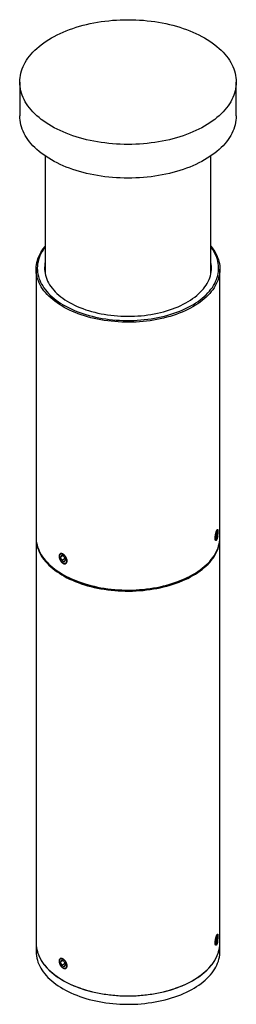
# Model space of a CAD drawing. Units: inches. Extents: x 0.9 to 43.2, y 1 to 32.1.
# Drawn here: x 32.5 to 36, y 16.2 to 32.1 of the extents above; entities that cross this region are included whole.
import ezdxf

# ---------------------------------------------------------------- set-up
doc = ezdxf.new("R2010")
doc.units = ezdxf.units.IN
doc.header["$LTSCALE"] = 4
doc.header["$MEASUREMENT"] = 0

msp = doc.modelspace()

# ---------------------------------------------------------------- linework, layer by layer
at = {"color": 7, "linetype": 'Continuous', "lineweight": 25}
for p, q in [((32.46593, 31.0686606), (32.46593, 30.5243)), ((35.9525966, 30.5243), (35.9525966, 31.0686606)), ((32.87593, 29.8759277), (32.87593, 27.9693431)), ((35.5425966, 27.9693431), (35.5425966, 29.8759277)), ((32.7292633, 28.0474596), (32.7292633, 23.7252369)), ((35.6892633, 23.7252369), (35.6892633, 28.0474596)), ((35.6552675, 23.8409282), (35.6505355, 23.8477196)), ((32.7292633, 23.7089061), (32.7292633, 17.1765796)), ((35.6310632, 23.7856742), (35.6232929, 23.7264732)), ((35.6310632, 23.700754), (35.6232929, 23.7264732)), ((35.6234715, 23.6727566), (35.6300343, 23.6778009)), ((35.6247553, 23.7376154), (35.6466038, 23.7342358)), ((35.6466038, 23.819156), (35.6310632, 23.7856742)), ((35.6466038, 23.7342358), (35.6310632, 23.700754)), ((35.6359864, 23.7962811), (35.6543742, 23.7934368)), ((35.6466038, 23.819156), (35.6543742, 23.7934368)), ((35.6466038, 23.7342358), (35.6543742, 23.7934368)), ((35.6892633, 17.1765796), (35.6892633, 23.7089061)), ((33.1029712, 23.4164585), (33.1029712, 23.4114512)), ((33.1415164, 23.4316596), (33.1202874, 23.4014547)), ((33.157063, 23.4226848), (33.1202874, 23.4014547)), ((33.1415164, 23.3467394), (33.1202874, 23.4014547)), ((33.1839742, 23.4071493), (33.1415164, 23.4316596)), ((33.1953539, 23.3778192), (33.1415164, 23.3467394)), ((33.1839742, 23.4071493), (33.2052031, 23.3524339)), ((33.1839742, 23.322229), (33.1415164, 23.3467394)), ((33.1627356, 23.307925), (33.1670718, 23.305421)), ((33.1839742, 23.322229), (33.2052031, 23.3524339)), ((33.1625752, 23.121193), (33.1767197, 23.113025)), ((35.241807, 23.113025), (35.2559514, 23.121193)), ((32.7292633, 17.1765796), (32.7292633, 17.0404894)), ((35.6310632, 17.2533477), (35.6232929, 17.1941467)), ((35.6310632, 17.1684275), (35.6232929, 17.1941467)), ((35.6247553, 17.2052889), (35.6466038, 17.2019093)), ((35.6466038, 17.2868295), (35.6310632, 17.2533477)), ((35.6466038, 17.2019093), (35.6310632, 17.1684275)), ((35.6359864, 17.2639546), (35.6543742, 17.2611103)), ((35.6466038, 17.2868295), (35.6543742, 17.2611103)), ((35.6466038, 17.2019093), (35.6543742, 17.2611103)), ((35.6552675, 17.3086017), (35.6505355, 17.3153931)), ((35.6892633, 17.0404894), (35.6892633, 17.1765796)), ((35.6234715, 17.1404301), (35.6300343, 17.1454744)), ((33.1029712, 16.884132), (33.1029712, 16.8791247)), ((33.1415164, 16.8993331), (33.1202874, 16.8691282)), ((33.157063, 16.8903583), (33.1202874, 16.8691282)), ((33.1415164, 16.8144129), (33.1202874, 16.8691282)), ((33.1839742, 16.8748228), (33.1415164, 16.8993331)), ((33.1953539, 16.8454927), (33.1415164, 16.8144129)), ((33.1839742, 16.8748228), (33.2052031, 16.8201074)), ((33.1839742, 16.7899025), (33.1415164, 16.8144129)), ((33.1627356, 16.7755985), (33.1670718, 16.7730945)), ((33.1839742, 16.7899025), (33.2052031, 16.8201074))]:
    msp.add_line(p, q, dxfattribs=at)
at = {"color": 7, "linetype": 'Continuous', "lineweight": 25, "flags": 128}
for points in [[(32.9765405, 30.3570248), (32.9333272, 30.3828782), (32.8917399, 30.4096055), (32.8518316, 30.4371727), (32.8136531, 30.4655446), (32.7772531, 30.4946851), (32.742678, 30.524557), (32.7099718, 30.5551223), (32.6791763, 30.586342), (32.6503306, 30.6181764), (32.6234715, 30.6505849), (32.5986333, 30.6835261), (32.5758476, 30.7169581), (32.5551435, 30.7508383), (32.5365472, 30.7851235), (32.5200826, 30.8197701), (32.5057706, 30.8547338), (32.4936294, 30.8899702), (32.4836746, 30.9254342), (32.4759187, 30.9610808), (32.4703718, 30.9968645), (32.4670408, 31.0327396), (32.46593, 31.0686606), (32.4670408, 31.1045815), (32.4703718, 31.1404567), (32.4759187, 31.1762403), (32.4836746, 31.2118869), (32.4936294, 31.247351), (32.5057706, 31.2825873), (32.5200826, 31.317551), (32.5365472, 31.3521976), (32.5551435, 31.3864828), (32.5758476, 31.420363), (32.5986333, 31.4537951), (32.6234715, 31.4867363), (32.6503306, 31.5191447), (32.6791763, 31.5509791), (32.7099718, 31.5821988), (32.742678, 31.6127641), (32.7772531, 31.6426361), (32.8136531, 31.6717766), (32.8518316, 31.7001485), (32.8917399, 31.7277156), (32.9333272, 31.7544429), (32.9765405, 31.7802963), (33.0213247, 31.8052428), (33.0676228, 31.8292507), (33.1153757, 31.8522892), (33.1645226, 31.8743292), (33.2150008, 31.8953425), (33.2667461, 31.9153023), (33.3196925, 31.9341831), (33.3737726, 31.951961), (33.4289173, 31.9686133), (33.4850565, 31.9841187), (33.5421185, 31.9984575), (33.6000308, 32.0116114), (33.6587194, 32.0235636), (33.7181095, 32.034299), (33.7781256, 32.0438038), (33.8386912, 32.052066), (33.8997289, 32.0590749), (33.9611611, 32.0648217), (34.0229095, 32.0692991), (34.0848953, 32.0725013), (34.1470397, 32.0744242), (34.2092633, 32.0750655), (34.2714869, 32.0744242), (34.3336313, 32.0725013), (34.3956171, 32.0692991), (34.4573655, 32.0648217), (34.5187977, 32.0590749), (34.5798355, 32.052066), (34.640401, 32.0438038), (34.7004171, 32.034299), (34.7598073, 32.0235636), (34.8184959, 32.0116114), (34.8764081, 31.9984575), (34.9334701, 31.9841187), (34.9896093, 31.9686133), (35.044754, 31.951961), (35.0988341, 31.9341831), (35.1517805, 31.9153023), (35.2035258, 31.8953425), (35.254004, 31.8743292), (35.3031509, 31.8522892), (35.3509039, 31.8292507), (35.3972019, 31.8052428), (35.4419861, 31.7802963), (35.4851994, 31.7544429), (35.5267867, 31.7277156), (35.5666951, 31.7001485), (35.6048735, 31.6717766), (35.6412735, 31.6426361), (35.6758486, 31.6127641), (35.7085548, 31.5821988), (35.7393503, 31.5509791), (35.768196, 31.5191447), (35.7950551, 31.4867363), (35.8198933, 31.4537951), (35.842679, 31.420363), (35.8633832, 31.3864828), (35.8819794, 31.3521976), (35.898444, 31.317551), (35.912756, 31.2825873), (35.9248972, 31.247351), (35.934852, 31.2118869), (35.9426079, 31.1762403), (35.9481548, 31.1404567), (35.9514858, 31.1045815), (35.9525966, 31.0686606), (35.9514858, 31.0327396), (35.9481548, 30.9968645), (35.9426079, 30.9610808), (35.934852, 30.9254342), (35.9248972, 30.8899702), (35.912756, 30.8547338), (35.898444, 30.8197701), (35.8819794, 30.7851235), (35.8633832, 30.7508383), (35.842679, 30.7169581), (35.8198933, 30.6835261), (35.7950551, 30.6505849), (35.768196, 30.6181764), (35.7393503, 30.586342), (35.7085548, 30.5551223), (35.6758486, 30.524557), (35.6412735, 30.4946851), (35.6048735, 30.4655446), (35.5666951, 30.4371727), (35.5267867, 30.4096055), (35.4851994, 30.3828782), (35.4419861, 30.3570248), (35.3972019, 30.3320783), (35.3509039, 30.3080705), (35.3031509, 30.2850319), (35.254004, 30.2629919), (35.2035258, 30.2419787), (35.1517805, 30.2220189), (35.0988341, 30.203138), (35.044754, 30.1853601), (34.9896093, 30.1687079), (34.9334701, 30.1532025), (34.8764081, 30.1388637), (34.8184959, 30.1257098), (34.7598073, 30.1137575), (34.7004171, 30.1030221), (34.640401, 30.0935173), (34.5798355, 30.0852552), (34.5187977, 30.0782462), (34.4573655, 30.0724994), (34.3956171, 30.0680221), (34.3336313, 30.0648199), (34.2714869, 30.0628969), (34.2092633, 30.0622557), (34.1470397, 30.0628969), (34.0848953, 30.0648199), (34.0229095, 30.0680221), (33.9611611, 30.0724994), (33.8997289, 30.0782462), (33.8386912, 30.0852552), (33.7781256, 30.0935173), (33.7181095, 30.1030221), (33.6587194, 30.1137575), (33.6000308, 30.1257098), (33.5421185, 30.1388637), (33.4850565, 30.1532025), (33.4289173, 30.1687079), (33.3737726, 30.1853601), (33.3196925, 30.203138), (33.2667461, 30.2220189), (33.2150008, 30.2419787), (33.1645226, 30.2629919), (33.1153757, 30.2850319), (33.0676228, 30.3080705), (33.0213247, 30.3320783), (32.9765405, 30.3570248)], [(32.9765405, 29.8126643), (32.9333272, 29.8385177), (32.8917399, 29.865245), (32.8518316, 29.8928121), (32.8136531, 29.921184), (32.7772531, 29.9503245), (32.742678, 29.9801965), (32.7099718, 30.0107618), (32.6791763, 30.0419815), (32.6503306, 30.0738159), (32.6234715, 30.1062243), (32.5986333, 30.1391655), (32.5758476, 30.1725976), (32.5551435, 30.2064778), (32.5365472, 30.240763), (32.5200826, 30.2754096), (32.5057706, 30.3103733), (32.4936294, 30.3456096), (32.4836746, 30.3810737), (32.4759187, 30.4167203), (32.4703718, 30.4525039), (32.4670408, 30.4883791), (32.46593, 30.5243)], [(35.9525966, 30.5243), (35.9514858, 30.4883791), (35.9481548, 30.4525039), (35.9426079, 30.4167203), (35.934852, 30.3810737), (35.9248972, 30.3456096), (35.912756, 30.3103733), (35.898444, 30.2754096), (35.8819794, 30.240763), (35.8633832, 30.2064778), (35.842679, 30.1725976), (35.8198933, 30.1391655), (35.7950551, 30.1062243), (35.768196, 30.0738159), (35.7393503, 30.0419815), (35.7085548, 30.0107618), (35.6758486, 29.9801965), (35.6412735, 29.9503245), (35.6048735, 29.921184), (35.5666951, 29.8928121), (35.5267867, 29.865245), (35.4851994, 29.8385177), (35.4419861, 29.8126643), (35.3972019, 29.7877178), (35.3509039, 29.7637099), (35.3031509, 29.7406714), (35.254004, 29.7186314), (35.2035258, 29.6976181), (35.1517805, 29.6776583), (35.0988341, 29.6587775), (35.044754, 29.6409996), (34.9896093, 29.6243473), (34.9334701, 29.6088419), (34.8764081, 29.5945031), (34.8184959, 29.5813492), (34.7598073, 29.569397), (34.7004171, 29.5586616), (34.640401, 29.5491568), (34.5798355, 29.5408946), (34.5187977, 29.5338857), (34.4573655, 29.5281389), (34.3956171, 29.5236615), (34.3336313, 29.5204593), (34.2714869, 29.5185364), (34.2092633, 29.5178951), (34.1470397, 29.5185364), (34.0848953, 29.5204593), (34.0229095, 29.5236615), (33.9611611, 29.5281389), (33.8997289, 29.5338857), (33.8386912, 29.5408946), (33.7781256, 29.5491568), (33.7181095, 29.5586616), (33.6587194, 29.569397), (33.6000308, 29.5813492), (33.5421185, 29.5945031), (33.4850565, 29.6088419), (33.4289173, 29.6243473), (33.3737726, 29.6409996), (33.3196925, 29.6587775), (33.2667461, 29.6776583), (33.2150008, 29.6976181), (33.1645226, 29.7186314), (33.1153757, 29.7406714), (33.0676228, 29.7637099), (33.0213247, 29.7877178), (32.9765405, 29.8126643)], [(35.5425966, 28.4182842), (35.5624754, 28.3934553), (35.5846976, 28.3629041), (35.6048511, 28.3318784), (35.6229054, 28.3004249), (35.6388335, 28.2685909), (35.6526114, 28.2364243), (35.6642184, 28.2039735), (35.6736369, 28.1712873), (35.6808529, 28.1384148), (35.6858555, 28.1054056), (35.6886372, 28.0723091), (35.6891937, 28.0391753), (35.6875243, 28.006054), (35.6836315, 27.9729949), (35.677521, 27.9400479), (35.6692022, 27.9072624), (35.6586874, 27.8746877), (35.6459926, 27.842373), (35.6311368, 27.8103667), (35.6141424, 27.778717), (35.5950349, 27.7474715), (35.5738431, 27.7166773), (35.5505988, 27.6863805), (35.5253371, 27.6566269), (35.4980958, 27.6274611), (35.468916, 27.598927), (35.4378415, 27.5710676), (35.4049192, 27.5439247), (35.3701985, 27.5175392), (35.3337316, 27.4919507), (35.2955734, 27.4671977), (35.2557813, 27.4433176), (35.2144152, 27.4203461), (35.1715372, 27.3983178), (35.1272118, 27.377266), (35.0815058, 27.3572221), (35.0344878, 27.3382164), (34.9862286, 27.3202776), (34.9368008, 27.3034324), (34.8862787, 27.2877064), (34.8347383, 27.2731231), (34.7822572, 27.2597044), (34.7289142, 27.2474706), (34.6747895, 27.2364401), (34.6199647, 27.2266295), (34.5645222, 27.2180534), (34.5085453, 27.2107248), (34.4521183, 27.2046548), (34.395326, 27.1998524), (34.3382538, 27.1963249), (34.2809876, 27.1940776), (34.2236136, 27.1931139), (34.1662179, 27.1934352), (34.108887, 27.195041), (34.0517071, 27.197929), (33.9947642, 27.2020947), (33.9381438, 27.2075319), (33.8819313, 27.2142324), (33.8262111, 27.2221862), (33.7710671, 27.2313813), (33.7165821, 27.2418039), (33.6628382, 27.2534382), (33.6099162, 27.2662668), (33.5578956, 27.2802705), (33.5068548, 27.295428), (33.4568704, 27.3117166), (33.4080177, 27.3291119), (33.3603702, 27.3475877), (33.3139995, 27.3671161), (33.2689753, 27.3876678), (33.2253654, 27.4092119), (33.1832354, 27.431716), (33.1426487, 27.4551463), (33.1036662, 27.4794674), (33.0663467, 27.5046429), (33.0307462, 27.5306347), (32.9969183, 27.557404), (32.9649139, 27.5849103), (32.9347811, 27.6131124), (32.9065652, 27.6419677), (32.8803088, 27.671433), (32.8560512, 27.7014638), (32.833829, 27.7320151), (32.8136755, 27.7630408), (32.7956212, 27.7944943), (32.7796931, 27.8263282), (32.7659152, 27.8584948), (32.7543082, 27.8909456), (32.7448897, 27.9236318), (32.7376737, 27.9565043), (32.7326711, 27.9895136), (32.7298894, 28.02261), (32.7293329, 28.0557438), (32.7310023, 28.0888651), (32.7348952, 28.1219242), (32.7410056, 28.1548713), (32.7493245, 28.1876568), (32.7598392, 28.2202314), (32.772534, 28.2525462), (32.7873898, 28.2845525), (32.8043842, 28.3162021), (32.8234917, 28.3474476), (32.8446835, 28.3782419), (32.8679278, 28.4085386), (32.87593, 28.4182842)], [(32.87593, 28.4071782), (32.861766, 28.3882297), (32.8408647, 28.3576323), (32.8220473, 28.3265874), (32.8053423, 28.2951423), (32.7907754, 28.2633449), (32.7783685, 28.2312437), (32.7681406, 28.1988874), (32.7601074, 28.1663254), (32.7542809, 28.1336072), (32.7506702, 28.1007828), (32.7492807, 28.067902), (32.7501145, 28.0350149), (32.7531703, 28.0021716), (32.7584435, 27.9694222), (32.765926, 27.9368165), (32.7756066, 27.9044042), (32.7874703, 27.8722346), (32.8014992, 27.8403567), (32.8176719, 27.808819), (32.8359638, 27.7776696), (32.856347, 27.746956), (32.8787904, 27.7167248), (32.90326, 27.6870221), (32.9297183, 27.6578932), (32.9581252, 27.6293824), (32.9884374, 27.6015332), (33.0206087, 27.5743879), (33.0545901, 27.5479878), (33.0903299, 27.5223733), (33.1277737, 27.4975832), (33.1668643, 27.4736554), (33.2075424, 27.4506262), (33.2497459, 27.4285309), (33.2934107, 27.4074029), (33.3384701, 27.3872744), (33.3848556, 27.3681762), (33.4324965, 27.3501373), (33.4813203, 27.3331852), (33.5312526, 27.3173456), (33.5822175, 27.3026428), (33.6341372, 27.2890991), (33.6869328, 27.2767351), (33.7405237, 27.2655697), (33.7948285, 27.2556198), (33.8497644, 27.2469006), (33.9052478, 27.2394254), (33.9611941, 27.2332056), (34.0175182, 27.2282507), (34.0741343, 27.2245681), (34.1309562, 27.2221635), (34.1878973, 27.2210406), (34.244871, 27.221201), (34.3017904, 27.2226446), (34.358569, 27.2253691), (34.4151201, 27.2293704), (34.4713578, 27.2346423), (34.5271964, 27.241177), (34.5825507, 27.2489643), (34.6373367, 27.2579924), (34.6914707, 27.2682477), (34.7448705, 27.2797144), (34.7974546, 27.2923752), (34.8491429, 27.3062107), (34.8998569, 27.3211999), (34.9495191, 27.3373199), (34.9980541, 27.3545462), (35.0453879, 27.3728526), (35.0914484, 27.3922111), (35.1361655, 27.4125924), (35.1794711, 27.4339653), (35.2212992, 27.4562973), (35.2615861, 27.4795545), (35.3002706, 27.5037013), (35.3372936, 27.5287011), (35.3725988, 27.5545157), (35.4061324, 27.5811059), (35.4378434, 27.6084311), (35.4676835, 27.6364498), (35.4956072, 27.6651192), (35.521572, 27.6943957), (35.5455384, 27.7242348), (35.5674698, 27.754591), (35.587333, 27.785418), (35.6050975, 27.8166689), (35.6207365, 27.8482961), (35.634226, 27.8802515), (35.6455455, 27.9124864), (35.6546778, 27.9449518), (35.6616089, 27.9775981), (35.6663284, 28.0103756), (35.668829, 28.0432345), (35.669107, 28.0761247), (35.6671618, 28.1089961), (35.6629965, 28.1417987), (35.6566174, 28.1744825), (35.6480342, 28.2069977), (35.63726, 28.2392948), (35.6243112, 28.2713247), (35.6092075, 28.3030385), (35.591972, 28.334388), (35.5726308, 28.3653254), (35.5512134, 28.3958036), (35.5425966, 28.4071782)], [(32.87593, 28.1582377), (32.8721507, 28.1383351), (32.8680161, 28.1069922), (32.8660852, 28.0755783), (32.8663611, 28.0441451), (32.8688434, 28.0127442), (32.873528, 27.9814271), (32.8804072, 27.9502453), (32.8894697, 27.9192501), (32.9007006, 27.8884924), (32.9140815, 27.8580227), (32.9295904, 27.8278911), (32.9472018, 27.798147), (32.9668867, 27.7688394), (32.9886129, 27.7400164), (33.0123445, 27.7117254), (33.0380428, 27.6840128), (33.0656653, 27.6569242), (33.0951668, 27.630504), (33.1264987, 27.6047958), (33.1596096, 27.5798416), (33.194445, 27.5556826), (33.2309479, 27.5323584), (33.2690581, 27.5099074), (33.308713, 27.4883664), (33.3498475, 27.4677708), (33.3923941, 27.4481545), (33.4362828, 27.4295496), (33.4814415, 27.4119868), (33.527796, 27.395495), (33.5752701, 27.3801011), (33.6237859, 27.3658305), (33.6732636, 27.3527067), (33.723622, 27.3407512), (33.7747783, 27.3299836), (33.8266484, 27.3204217), (33.8791472, 27.3120811), (33.9321883, 27.3049756), (33.9856847, 27.2991168), (34.0395485, 27.2945144), (34.093691, 27.2911759), (34.1480235, 27.2891068), (34.2024566, 27.2883105), (34.2569008, 27.2887883), (34.3112668, 27.2905395), (34.3654652, 27.2935611), (34.4194069, 27.2978481), (34.4730034, 27.3033936), (34.5261666, 27.3101885), (34.5788091, 27.3182215), (34.6308444, 27.3274795), (34.6821871, 27.3379472), (34.7327527, 27.3496075), (34.7824583, 27.3624412), (34.8312221, 27.3764272), (34.8789641, 27.3915425), (34.9256057, 27.4077624), (34.9710704, 27.4250601), (35.0152834, 27.4434072), (35.0581721, 27.4627736), (35.0996661, 27.4831275), (35.1396971, 27.5044354), (35.1781995, 27.5266624), (35.2151099, 27.5497718), (35.2503677, 27.5737258), (35.2839149, 27.5984849), (35.3156965, 27.6240085), (35.3456603, 27.6502547), (35.3737569, 27.6771804), (35.3999403, 27.7047412), (35.4241674, 27.7328919), (35.4463984, 27.7615864), (35.4665968, 27.7907773), (35.4847294, 27.8204168), (35.5007664, 27.8504561), (35.5146815, 27.880846), (35.5264518, 27.9115365), (35.536058, 27.942477), (35.5434842, 27.973617), (35.5487183, 28.004905), (35.5517517, 28.0362898), (35.5525794, 28.0677198), (35.5512, 28.0991434), (35.5476158, 28.1305088), (35.5425966, 28.1582377)], [(35.6607124, 23.8070922), (35.660414, 23.8178105), (35.6595269, 23.8269506), (35.6580754, 23.8342632), (35.656099, 23.8395489), (35.6536517, 23.8426635), (35.6508001, 23.843522), (35.6476222, 23.842101), (35.6442045, 23.8384393), (35.6406403, 23.8326367), (35.6370268, 23.8248516), (35.6334626, 23.8152963), (35.6300449, 23.8042314), (35.6268669, 23.7919587), (35.6240154, 23.7788131), (35.6215681, 23.7651531), (35.6195917, 23.7513513), (35.6181401, 23.7377841), (35.6172531, 23.7248218), (35.6169547, 23.7128178), (35.6172531, 23.7020995), (35.6181401, 23.6929594), (35.6195917, 23.6856468), (35.6215681, 23.6803611), (35.6240154, 23.6772465), (35.6268669, 23.676388), (35.6300449, 23.677809), (35.6334626, 23.6814707), (35.6370268, 23.6872733), (35.6406403, 23.6950584), (35.6442045, 23.7046137), (35.6476222, 23.7156786), (35.6508001, 23.7279513), (35.6536517, 23.7410969), (35.656099, 23.7547569), (35.6580754, 23.7685587), (35.6595269, 23.7821259), (35.660414, 23.7950882), (35.6607124, 23.8070922)], [(32.7292633, 23.7252369), (32.7298894, 23.7003873), (32.7326711, 23.6672909), (32.7376737, 23.6342816), (32.7448897, 23.6014091), (32.7543082, 23.5687229), (32.7659152, 23.5362721), (32.7796931, 23.5041055), (32.7956212, 23.4722716), (32.8136755, 23.4408181), (32.833829, 23.4097924), (32.8560512, 23.3792411), (32.8803088, 23.3492103), (32.9065652, 23.319745), (32.9347811, 23.2908897), (32.9649139, 23.2626876), (32.9969183, 23.2351813), (33.0307462, 23.2084121), (33.0663467, 23.1824202), (33.1036662, 23.1572447), (33.1426487, 23.1329236), (33.1832354, 23.1094933), (33.2253654, 23.0869892), (33.2689753, 23.0654451), (33.3139995, 23.0448934), (33.3603702, 23.025365), (33.4080177, 23.0068892), (33.4568704, 22.9894939), (33.5068548, 22.9732053), (33.5578956, 22.9580478), (33.6099162, 22.9440441), (33.6628382, 22.9312155), (33.7165821, 22.9195812), (33.7710671, 22.9091586), (33.8262111, 22.8999635), (33.8819313, 22.8920097), (33.9381438, 22.8853092), (33.9947642, 22.879872), (34.0517071, 22.8757063), (34.108887, 22.8728183), (34.1662179, 22.8712125), (34.2236136, 22.8708912), (34.2809876, 22.871855), (34.3382538, 22.8741023), (34.395326, 22.8776297), (34.4521183, 22.8824321), (34.5085453, 22.8885021), (34.5645222, 22.8958307), (34.6199647, 22.9044068), (34.6747895, 22.9142174), (34.7289142, 22.9252479), (34.7822572, 22.9374817), (34.8347383, 22.9509004), (34.8862787, 22.9654837), (34.9368008, 22.9812097), (34.9862286, 22.9980549), (35.0344878, 23.0159938), (35.0815058, 23.0349994), (35.1272118, 23.0550433), (35.1715372, 23.0760951), (35.2144152, 23.0981234), (35.2557813, 23.1210949), (35.2955734, 23.144975), (35.3337316, 23.169728), (35.3701985, 23.1953165), (35.4049192, 23.221702), (35.4378415, 23.2488449), (35.468916, 23.2767043), (35.4980958, 23.3052384), (35.5253371, 23.3344042), (35.5505988, 23.3641578), (35.5738431, 23.3944546), (35.5950349, 23.4252488), (35.6141424, 23.4564943), (35.6311368, 23.488144), (35.6459926, 23.5201503), (35.6586874, 23.552465), (35.6692022, 23.5850397), (35.677521, 23.6178252), (35.6836315, 23.6507722), (35.6875243, 23.6838313), (35.6891937, 23.7169526), (35.6892633, 23.7252369)], [(32.7293309, 23.7170715), (32.7298894, 23.6840565), (32.7326711, 23.6509601), (32.7376737, 23.6179508), (32.7448897, 23.5850783), (32.7543082, 23.5523921), (32.7659152, 23.5199413), (32.7796931, 23.4877747), (32.7956212, 23.4559408), (32.8136755, 23.4244873), (32.833829, 23.3934616), (32.8560512, 23.3629103), (32.8803088, 23.3328795), (32.9065652, 23.3034142), (32.9347811, 23.2745589), (32.9649139, 23.2463568), (32.9969183, 23.2188505), (33.0307462, 23.1920812), (33.0663467, 23.1660893), (33.1036662, 23.1409139), (33.1426487, 23.1165928), (33.1832354, 23.0931625), (33.2253654, 23.0706584), (33.2689753, 23.0491143), (33.3139995, 23.0285626), (33.3603702, 23.0090342), (33.4080177, 22.9905584), (33.4568704, 22.9731631), (33.5068548, 22.9568745), (33.5578956, 22.9417169), (33.6099162, 22.9277133), (33.6628382, 22.9148847), (33.7165821, 22.9032504), (33.7710671, 22.8928278), (33.8262111, 22.8836327), (33.8819313, 22.8756789), (33.9381438, 22.8689784), (33.9947642, 22.8635412), (34.0517071, 22.8593754), (34.108887, 22.8564875), (34.1662179, 22.8548817), (34.2236136, 22.8545604), (34.2809876, 22.8555241), (34.3382538, 22.8577714), (34.395326, 22.8612989), (34.4521183, 22.8661013), (34.5085453, 22.8721713), (34.5645222, 22.8794999), (34.6199647, 22.8880759), (34.6747895, 22.8978866), (34.7289142, 22.9089171), (34.7822572, 22.9211509), (34.8347383, 22.9345695), (34.8862787, 22.9491528), (34.9368008, 22.9648789), (34.9862286, 22.981724), (35.0344878, 22.9996629), (35.0815058, 23.0186686), (35.1272118, 23.0387124), (35.1715372, 23.0597643), (35.2144152, 23.0817926), (35.2557813, 23.1047641), (35.2955734, 23.1286442), (35.3337316, 23.1533972), (35.3701985, 23.1789856), (35.4049192, 23.2053712), (35.4378415, 23.2325141), (35.468916, 23.2603735), (35.4980958, 23.2889076), (35.5253371, 23.3180734), (35.5505988, 23.347827), (35.5738431, 23.3781237), (35.5950349, 23.408918), (35.6141424, 23.4401635), (35.6311368, 23.4718132), (35.6459926, 23.5038195), (35.6586874, 23.5361342), (35.6692022, 23.5687089), (35.677521, 23.6014944), (35.6836315, 23.6344414), (35.6875243, 23.6675005), (35.6891937, 23.7006218), (35.6891957, 23.7170715)], [(33.2225194, 23.3424375), (33.2217041, 23.3542692), (33.2192806, 23.3667195), (33.215315, 23.3794487), (33.2099154, 23.3921095), (33.2032292, 23.4043567), (33.1954386, 23.4158562), (33.1867562, 23.4262943), (33.1774189, 23.4353862), (33.1676814, 23.4428839), (33.1578092, 23.448583), (33.1480716, 23.452328), (33.1387343, 23.4540167), (33.1300519, 23.4536031), (33.1222614, 23.4510985), (33.1155751, 23.4465711), (33.1101755, 23.4401444), (33.1062099, 23.4319938), (33.1037864, 23.4223417), (33.1029712, 23.4114512), (33.1037864, 23.3996194), (33.1062099, 23.3871691), (33.1101755, 23.37444), (33.1155751, 23.3617791), (33.1222614, 23.3495319), (33.1300519, 23.3380324), (33.1387343, 23.3275944), (33.1480716, 23.3185025), (33.1578092, 23.3110047), (33.1676814, 23.3053056), (33.1774189, 23.3015606), (33.1867562, 23.2998719), (33.1954386, 23.3002855), (33.2032292, 23.3027902), (33.2099154, 23.3073176), (33.215315, 23.3137442), (33.2192806, 23.3218948), (33.2217041, 23.331547), (33.2225194, 23.3424375)], [(32.7292633, 17.1765796), (32.7298894, 17.15173), (32.7326711, 17.1186336), (32.7376737, 17.0856243), (32.7448897, 17.0527518), (32.7543082, 17.0200656), (32.7659152, 16.9876148), (32.7796931, 16.9554482), (32.7956212, 16.9236143), (32.8136755, 16.8921608), (32.833829, 16.8611351), (32.8560512, 16.8305838), (32.8803088, 16.800553), (32.9065652, 16.7710877), (32.9347811, 16.7422324), (32.9649139, 16.7140303), (32.9969183, 16.686524), (33.0307462, 16.6597547), (33.0663467, 16.6337628), (33.1036662, 16.6085874), (33.1426487, 16.5842663), (33.1832354, 16.560836), (33.2253654, 16.5383319), (33.2689753, 16.5167878), (33.3139995, 16.4962361), (33.3603702, 16.4767077), (33.4080177, 16.4582319), (33.4568704, 16.4408366), (33.5068548, 16.424548), (33.5578956, 16.4093904), (33.6099162, 16.3953868), (33.6628382, 16.3825582), (33.7165821, 16.3709239), (33.7710671, 16.3605013), (33.8262111, 16.3513062), (33.8819313, 16.3433524), (33.9381438, 16.3366519), (33.9947642, 16.3312147), (34.0517071, 16.3270489), (34.108887, 16.324161), (34.1662179, 16.3225552), (34.2236136, 16.3222339), (34.2809876, 16.3231976), (34.3382538, 16.3254449), (34.395326, 16.3289724), (34.4521183, 16.3337748), (34.5085453, 16.3398448), (34.5645222, 16.3471734), (34.6199647, 16.3557494), (34.6747895, 16.3655601), (34.7289142, 16.3765906), (34.7822572, 16.3888244), (34.8347383, 16.402243), (34.8862787, 16.4168264), (34.9368008, 16.4325524), (34.9862286, 16.4493975), (35.0344878, 16.4673364), (35.0815058, 16.4863421), (35.1272118, 16.5063859), (35.1715372, 16.5274378), (35.2144152, 16.5494661), (35.2557813, 16.5724376), (35.2955734, 16.5963177), (35.3337316, 16.6210707), (35.3701985, 16.6466592), (35.4049192, 16.6730447), (35.4378415, 16.7001876), (35.468916, 16.728047), (35.4980958, 16.7565811), (35.5253371, 16.7857469), (35.5505988, 16.8155005), (35.5738431, 16.8457972), (35.5950349, 16.8765915), (35.6141424, 16.907837), (35.6311368, 16.9394867), (35.6459926, 16.971493), (35.6586874, 17.0038077), (35.6692022, 17.0363824), (35.677521, 17.0691679), (35.6836315, 17.1021149), (35.6875243, 17.135174), (35.6891937, 17.1682953), (35.6892633, 17.1765796)], [(32.7292633, 17.1765796), (32.7293329, 17.1682953), (32.7310023, 17.135174), (32.7348952, 17.1021149), (32.7410056, 17.0691679), (32.7493245, 17.0363824), (32.7598392, 17.0038077), (32.772534, 16.971493), (32.7873898, 16.9394867), (32.8043842, 16.907837), (32.8234917, 16.8765915), (32.8446835, 16.8457972), (32.8679278, 16.8155005), (32.8931896, 16.7857469), (32.9204308, 16.7565811), (32.9496106, 16.728047), (32.9806851, 16.7001876), (33.0136074, 16.6730447), (33.0483281, 16.6466592), (33.084795, 16.6210707), (33.1229532, 16.5963177), (33.1627453, 16.5724376)], [(33.1627453, 16.5724376), (33.2041114, 16.5494661), (33.2469894, 16.5274378), (33.2913148, 16.5063859), (33.3370208, 16.4863421), (33.3840388, 16.4673364), (33.432298, 16.4493975), (33.4817258, 16.4325524), (33.5322479, 16.4168264), (33.5837883, 16.402243), (33.6362694, 16.3888244), (33.6896125, 16.3765906), (33.7437371, 16.3655601), (33.7985619, 16.3557494), (33.8540044, 16.3471734), (33.9099813, 16.3398448), (33.9664083, 16.3337748), (34.0232006, 16.3289724), (34.0802728, 16.3254449), (34.137539, 16.3231976), (34.194913, 16.3222339), (34.2523087, 16.3225552), (34.3096396, 16.324161), (34.3668195, 16.3270489), (34.4237625, 16.3312147), (34.4803828, 16.3366519), (34.5365953, 16.3433524), (34.5923155, 16.3513062), (34.6474595, 16.3605013), (34.7019445, 16.3709239), (34.7556884, 16.3825582), (34.8086104, 16.3953868), (34.860631, 16.4093904), (34.9116719, 16.424548), (34.9616562, 16.4408366), (35.0105089, 16.4582319), (35.0581564, 16.4767077), (35.1045272, 16.4962361), (35.1495513, 16.5167878), (35.1931612, 16.5383319), (35.2352912, 16.560836), (35.2758779, 16.5842663), (35.3148604, 16.6085874), (35.35218, 16.6337628), (35.3877804, 16.6597547), (35.4216083, 16.686524), (35.4536127, 16.7140303), (35.4837455, 16.7422324), (35.5119614, 16.7710877), (35.5382178, 16.800553), (35.5624754, 16.8305838), (35.5846976, 16.8611351), (35.6048511, 16.8921608), (35.6229054, 16.9236143), (35.6388335, 16.9554482), (35.6526114, 16.9876148), (35.6642184, 17.0200656), (35.6736369, 17.0527518), (35.6808529, 17.0856243), (35.6858555, 17.1186336), (35.6886372, 17.15173), (35.6892633, 17.1765796)], [(35.6607124, 17.2747657), (35.660414, 17.285484), (35.6595269, 17.2946241), (35.6580754, 17.3019367), (35.656099, 17.3072224), (35.6536517, 17.310337), (35.6508001, 17.3111955), (35.6476222, 17.3097745), (35.6442045, 17.3061128), (35.6406403, 17.3003102), (35.6370268, 17.2925251), (35.6334626, 17.2829698), (35.6300449, 17.2719049), (35.6268669, 17.2596322), (35.6240154, 17.2464866), (35.6215681, 17.2328266), (35.6195917, 17.2190248), (35.6181401, 17.2054577), (35.6172531, 17.1924953), (35.6169547, 17.1804913), (35.6172531, 17.169773), (35.6181401, 17.1606329), (35.6195917, 17.1533203), (35.6215681, 17.1480346), (35.6240154, 17.14492), (35.6268669, 17.1440615), (35.6300449, 17.1454825), (35.6334626, 17.1491442), (35.6370268, 17.1549468), (35.6406403, 17.1627319), (35.6442045, 17.1722872), (35.6476222, 17.1833521), (35.6508001, 17.1956248), (35.6536517, 17.2087704), (35.656099, 17.2224304), (35.6580754, 17.2362322), (35.6595269, 17.2497994), (35.660414, 17.2627617), (35.6607124, 17.2747657)], [(32.7292633, 17.0404894), (32.7293329, 17.0322052), (32.7310023, 16.9990839), (32.7348952, 16.9660248), (32.7410056, 16.9330777), (32.7493245, 16.9002922), (32.7598392, 16.8677176), (32.772534, 16.8354028), (32.7873898, 16.8033965), (32.8043842, 16.7717468), (32.8234917, 16.7405014), (32.8446835, 16.7097071), (32.8679278, 16.6794104), (32.8931896, 16.6496567), (32.9204308, 16.620491), (32.9496106, 16.5919569), (32.9806851, 16.5640974), (33.0136074, 16.5369545), (33.0483281, 16.510569), (33.084795, 16.4849805), (33.1229532, 16.4602276), (33.1627453, 16.4363474)], [(33.1627453, 16.4363474), (33.2041114, 16.4133759), (33.2469894, 16.3913477), (33.2913148, 16.3702958), (33.3370208, 16.350252), (33.3840388, 16.3312463), (33.432298, 16.3133074), (33.4817258, 16.2964623), (33.5322479, 16.2807362), (33.5837883, 16.2661529), (33.6362694, 16.2527343), (33.6896125, 16.2405005), (33.7437371, 16.22947), (33.7985619, 16.2196593), (33.8540044, 16.2110832), (33.9099813, 16.2037547), (33.9664083, 16.1976847), (34.0232006, 16.1928823), (34.0802728, 16.1893548), (34.137539, 16.1871075), (34.194913, 16.1861438), (34.2523087, 16.1864651), (34.3096396, 16.1880709), (34.3668195, 16.1909588), (34.4237625, 16.1951245), (34.4803828, 16.2005617), (34.5365953, 16.2072623), (34.5923155, 16.2152161), (34.6474595, 16.2244112), (34.7019445, 16.2348337), (34.7556884, 16.2464681), (34.8086104, 16.2592967), (34.860631, 16.2733003), (34.9116719, 16.2884578), (34.9616562, 16.3047465), (35.0105089, 16.3221418), (35.0581564, 16.3406175), (35.1045272, 16.360146), (35.1495513, 16.3806977), (35.1931612, 16.4022418), (35.2352912, 16.4247459), (35.2758779, 16.4481761), (35.3148604, 16.4724973), (35.35218, 16.4976727), (35.3877804, 16.5236646), (35.4216083, 16.5504339), (35.4536127, 16.5779402), (35.4837455, 16.6061422), (35.5119614, 16.6349976), (35.5382178, 16.6644629), (35.5624754, 16.6944937), (35.5846976, 16.7250449), (35.6048511, 16.7560706), (35.6229054, 16.7875241), (35.6388335, 16.8193581), (35.6526114, 16.8515247), (35.6642184, 16.8839755), (35.6736369, 16.9166617), (35.6808529, 16.9495342), (35.6858555, 16.9825434), (35.6886372, 17.0156399), (35.6892633, 17.0404894)], [(33.2225194, 16.810111), (33.2217041, 16.8219427), (33.2192806, 16.834393), (33.215315, 16.8471222), (33.2099154, 16.8597831), (33.2032292, 16.8720303), (33.1954386, 16.8835297), (33.1867562, 16.8939678), (33.1774189, 16.9030597), (33.1676814, 16.9105574), (33.1578092, 16.9162565), (33.1480716, 16.9200015), (33.1387343, 16.9216902), (33.1300519, 16.9212766), (33.1222614, 16.918772), (33.1155751, 16.9142446), (33.1101755, 16.9078179), (33.1062099, 16.8996674), (33.1037864, 16.8900152), (33.1029712, 16.8791247), (33.1037864, 16.8672929), (33.1062099, 16.8548426), (33.1101755, 16.8421135), (33.1155751, 16.8294526), (33.1222614, 16.8172054), (33.1300519, 16.8057059), (33.1387343, 16.7952679), (33.1480716, 16.786176), (33.1578092, 16.7786782), (33.1676814, 16.7729791), (33.1774189, 16.7692341), (33.1867562, 16.7675454), (33.1954386, 16.767959), (33.2032292, 16.7704637), (33.2099154, 16.7749911), (33.215315, 16.7814177), (33.2192806, 16.7895683), (33.2217041, 16.7992205), (33.2225194, 16.810111)]]:
    msp.add_lwpolyline(points, dxfattribs=at)
at = {"color": 7, "linetype": 'Continuous', "lineweight": 25}
msp.add_arc((34.2092633, 25.1015251), 2.240598, 242.55906509, 297.44093491, dxfattribs=at)
for points, knots in [([(35.653874, 23.7425788), (35.6536739, 23.7412283), (35.6527318, 23.7348697), (35.6505842, 23.724017), (35.6474487, 23.7105972), (35.6439213, 23.6986025), (35.6401097, 23.6884032), (35.6361167, 23.6802243), (35.6320493, 23.6743776), (35.6280414, 23.670924), (35.6242318, 23.6700582), (35.6207516, 23.6716963), (35.6177545, 23.6758951), (35.6153413, 23.6824347), (35.6136459, 23.6912172), (35.6127084, 23.7018997), (35.6126067, 23.7142456), (35.6133047, 23.7278379), (35.6148086, 23.7423417), (35.6170176, 23.7573275), (35.6198696, 23.7723921), (35.6232242, 23.7871281), (35.6269654, 23.8010955), (35.6309408, 23.8139382), (35.6350106, 23.8252356), (35.6390421, 23.8347328), (35.6429063, 23.8420862), (35.6465147, 23.8471797), (35.6497698, 23.8497763), (35.6526272, 23.8498924), (35.6550299, 23.8474433), (35.6569375, 23.8424715), (35.6582116, 23.8364572), (35.6586477, 23.831384), (35.658806, 23.8295423)], [0, 0, 0, 0, 0.0087484249, 0.041188721, 0.0736546543, 0.1061203088, 0.1385446313, 0.1709688949, 0.2033494852, 0.2357303255, 0.2681330566, 0.3005359575, 0.3329922664, 0.3654483987, 0.3979062843, 0.4303639199, 0.4627686455, 0.4951734388, 0.5275533201, 0.5599334781, 0.5923555171, 0.6247776109, 0.6572430629, 0.6897082607, 0.7221506849, 0.7545929423, 0.786981953, 0.8193711427, 0.8517595731, 0.8841482483, 0.916589737, 0.9490311552, 0.9814968561, 1, 1, 1, 1]), ([(33.2288219, 23.3410685), (33.2286314, 23.337008), (33.2282504, 23.3288868), (33.2252851, 23.3182801), (33.2206142, 23.3092753), (33.214284, 23.3021555), (33.2064805, 23.2971961), (33.19749, 23.2944719), (33.1875568, 23.2941752), (33.1770175, 23.2962307), (33.166176, 23.3006869), (33.1553558, 23.3073187), (33.1448688, 23.3160249), (33.1349761, 23.3264705), (33.1259671, 23.3384218), (33.1180255, 23.3514805), (33.1114013, 23.3652996), (33.1062009, 23.3794519), (33.1026118, 23.3935184), (33.1006552, 23.4070946), (33.1004397, 23.4197578), (33.1018997, 23.4311923), (33.105066, 23.4410264), (33.1098011, 23.4490688), (33.1160582, 23.4550252), (33.1236361, 23.45883), (33.1324, 23.4602937), (33.1420826, 23.4594798), (33.1524618, 23.4563298), (33.1632234, 23.4510355), (33.1740814, 23.4436682), (33.1847208, 23.4345158), (33.1948199, 23.4237584), (33.2041037, 23.4117389), (33.2122404, 23.3987359), (33.2190358, 23.385121), (33.2241517, 23.3712769), (33.2279949, 23.3562535), (33.2285252, 23.3465162), (33.2288219, 23.3410685)], [0, 0, 0, 0, 0.0268132603, 0.0536266644, 0.0804383625, 0.1072502669, 0.1340938281, 0.1609373368, 0.1878020596, 0.2146665518, 0.2414968428, 0.268327085, 0.2951211887, 0.3219154993, 0.3487279239, 0.3755404891, 0.402397248, 0.4292538607, 0.4561119243, 0.4829697811, 0.5097838561, 0.5365979872, 0.5633915042, 0.5901852502, 0.6170136516, 0.6438420984, 0.670706423, 0.6975705372, 0.7244158069, 0.7512609385, 0.7780620099, 0.8048632294, 0.8316638206, 0.8584646143, 0.8853091099, 0.9121535471, 0.9390180777, 0.9658823769, 1, 1, 1, 1]), ([(35.6126822, 17.1774866), (35.6127632, 17.1817831), (35.6129252, 17.1903761), (35.614178, 17.2046723), (35.6161381, 17.2195175), (35.6187652, 17.2346153), (35.6219569, 17.2495107), (35.625571, 17.2638181), (35.6294791, 17.277096), (35.6335318, 17.2890154), (35.6375893, 17.299175), (35.6415313, 17.3073622), (35.6452377, 17.3132649), (35.6486351, 17.3168119), (35.6516379, 17.3178062), (35.6542101, 17.316295), (35.6563174, 17.3122844), (35.6578772, 17.3056881), (35.6587321, 17.3003269), (35.6589282, 17.2967676), (35.6589295, 17.2967427)], [0, 0, 0, 0, 0.058762207, 0.1175247293, 0.1762835126, 0.2350427481, 0.2938713606, 0.3526998582, 0.411574847, 0.4704493305, 0.5292488609, 0.5880482845, 0.6467685092, 0.7054891872, 0.7642495628, 0.8230102464, 0.8818677822, 0.9407249976, 0.9995853927, 1, 1, 1, 1]), ([(35.6538355, 17.2100821), (35.6533479, 17.2070009), (35.6520728, 17.1989429), (35.649489, 17.1866877), (35.6462096, 17.173722), (35.6425627, 17.1623633), (35.6386781, 17.1528422), (35.63464, 17.1455162), (35.6305808, 17.1404919), (35.6266292, 17.1380047), (35.6229197, 17.1380143), (35.6196059, 17.1406267), (35.616796, 17.1456547), (35.6146558, 17.153088), (35.6130332, 17.1633272), (35.6128081, 17.1724068), (35.6126822, 17.1774866)], [0, 0, 0, 0, 0.0446170788, 0.1166798262, 0.1887420094, 0.2607536425, 0.3327649054, 0.4046579779, 0.4765514478, 0.5484432323, 0.6203355601, 0.6923451169, 0.7643545169, 0.8364178169, 0.9084804962, 1, 1, 1, 1]), ([(33.1627453, 16.7705848), (33.1591562, 16.7728767), (33.1519779, 16.7774605), (33.1416449, 16.7868495), (33.1320123, 16.7978037), (33.1233021, 16.8101415), (33.115777, 16.8234968), (33.1095703, 16.8374618), (33.1048922, 16.8516333), (33.101794, 16.8655925), (33.1004118, 16.87891), (33.1007085, 16.8912335), (33.1027407, 16.9021699), (33.1063937, 16.9114845), (33.111648, 16.9188543), (33.1183242, 16.9241707), (33.1263188, 16.9272052), (33.1353864, 16.9279762), (33.145333, 16.9263791), (33.1558563, 16.9225638), (33.1666882, 16.9165596), (33.1775089, 16.9086268), (33.1880059, 16.8989102), (33.1978868, 16.8877378), (33.2068215, 16.8753542), (33.2145753, 16.8621273), (33.2208402, 16.8483907), (33.2254742, 16.8345347), (33.228248, 16.8209482), (33.2291501, 16.8080004), (33.228071, 16.7960849), (33.2251338, 16.7854943), (33.2203565, 16.7765898), (33.2139662, 16.769558), (33.2061025, 16.7647018), (33.1970645, 16.7620724), (33.1870982, 16.7619186), (33.1755782, 16.7641314), (33.1673492, 16.7682696), (33.1627453, 16.7705848)], [0, 0, 0, 0, 0.0268133135, 0.05362677, 0.0804385285, 0.107250493, 0.134093985, 0.1609374254, 0.1878021738, 0.2146666907, 0.2414970138, 0.2683272878, 0.2951212254, 0.321915371, 0.3487277477, 0.3755402646, 0.4023970926, 0.4292537742, 0.4561117691, 0.4829695583, 0.5097836756, 0.5365978485, 0.5633915333, 0.5901854462, 0.6170138205, 0.6438422409, 0.6707065374, 0.6975706233, 0.7244159647, 0.7512611673, 0.7780621189, 0.8048632196, 0.831663691, 0.8584643653, 0.8853089316, 0.9121534387, 0.93901794, 0.965882211, 1, 1, 1, 1])]:
    msp.add_open_spline(points, degree=3, knots=knots, dxfattribs=at)

doc.saveas('drawing.dxf')
